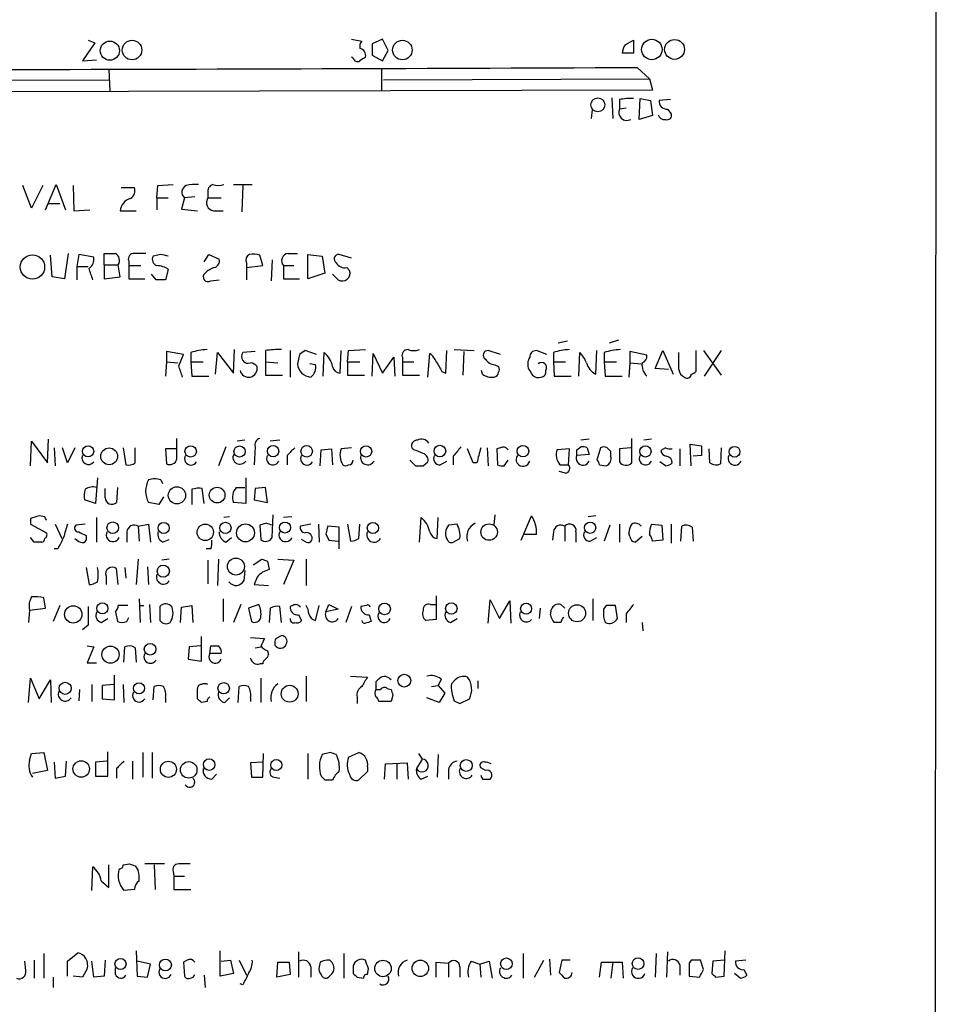
# Model space of a CAD drawing. Extents: x 6 to 1057, y 2 to 882.
# Drawn here: x 975 to 1057, y 177 to 265 of the extents above; entities that cross this region are included whole.
import ezdxf

# ---------------------------------------------------------------- set-up
doc = ezdxf.new("R2010")
doc.units = 0
doc.header["$MEASUREMENT"] = 0
doc.layers.add('MAIN', color=5, linetype='CONTINUOUS')

msp = doc.modelspace()

# ---------------------------------------------------------------- linework, layer by layer
at = {"layer": 'MAIN'}
for p, q in [((1057.148, 859.79), (1056.7247, 60.1133)), ((981.3713, 262.8053), (980.2707, 261.1966)), ((980.7787, 263.0593), (981.3713, 262.8053)), ((1004.4007, 263.144), (1005.332, 262.9746)), ((1007.1947, 263.144), (1006.2633, 262.7206)), ((1006.2633, 262.7206), (1006.2633, 261.7046)), ((1007.7027, 262.128), (1007.1947, 263.144)), ((1028.954, 262.636), (1029.716, 263.0593)), ((1029.716, 263.0593), (1029.716, 261.874)), ((1004.57, 261.4506), (1004.4007, 261.5353)), ((1006.2633, 261.7046), (1007.1947, 261.1966)), ((1007.1947, 261.1966), (1007.7027, 262.128)), ((1029.716, 261.874), (1028.7, 261.874)), ((980.2707, 261.1966), (981.5407, 261.2813)), ((1030.0547, 260.604), (1031.1553, 259.588)), ((982.6413, 260.4346), (982.726, 258.4873)), ((1007.11, 260.5193), (1007.11, 258.572)), ((958.5113, 259.4186), (982.6413, 259.5033)), ((1007.2793, 259.5033), (1031.1553, 259.588)), ((1031.1553, 259.588), (1031.4093, 258.572)), ((1031.4093, 258.572), (909.4893, 258.2333)), ((1027.7687, 257.8946), (1027.8533, 256.032)), ((1028.446, 257.7253), (1028.446, 256.8786)), ((1030.224, 255.9473), (1030.3087, 257.81)), ((1030.3087, 257.81), (1031.24, 257.6406)), ((1031.24, 257.6406), (1031.4093, 256.286)), ((1033.018, 257.7253), (1032.002, 257.6406)), ((1025.9907, 256.794), (1025.906, 256.032)), ((1029.0387, 256.9633), (1028.446, 256.8786)), ((1031.4093, 256.286), (1030.224, 255.9473)), ((1032.764, 256.8786), (1033.1027, 256.4553)), ((975.6987, 247.9886), (974.9367, 250.0206)), ((976.7147, 250.0206), (975.6987, 247.9886)), ((976.9687, 247.8193), (977.9, 250.1053)), ((977.9, 250.1053), (978.7467, 247.8193)), ((979.424, 250.0206), (979.5087, 247.7346)), ((986.9593, 248.92), (987.044, 250.0206)), ((987.044, 250.0206), (988.3987, 250.1053)), ((993.8173, 250.1053), (995.5107, 250.1053)), ((994.664, 250.0206), (994.5793, 247.65)), ((983.742, 249.8513), (984.9273, 249.8513)), ((991.5313, 249.3433), (991.5313, 248.92)), ((977.2227, 248.412), (978.2387, 248.412)), ((986.9593, 248.92), (986.9593, 247.8193)), ((986.9593, 248.92), (987.9753, 248.92)), ((989.4147, 248.92), (989.1607, 247.904)), ((990.346, 249.0046), (989.4147, 248.92)), ((991.5313, 248.92), (992.7167, 248.92)), ((979.5087, 247.7346), (980.948, 247.8193)), ((983.6573, 247.7346), (985.0967, 247.7346)), ((989.1607, 247.904), (990.6, 247.7346)), ((992.0393, 247.7346), (992.886, 247.7346)), ((979.0007, 243.9246), (978.662, 241.6386)), ((979.932, 243.84), (979.7627, 242.7393)), ((981.2867, 243.586), (979.932, 243.84)), ((982.218, 242.9086), (982.218, 243.9246)), ((987.298, 243.84), (986.6207, 243.6706)), ((991.1927, 243.1626), (991.616, 243.84)), ((991.616, 243.84), (992.5473, 243.4166)), ((998.728, 243.9246), (999.5747, 243.9246)), ((1000.506, 241.6386), (1000.506, 243.84)), ((1000.506, 243.84), (1001.776, 243.6706)), ((1004.4007, 243.5013), (1003.3, 243.84)), ((977.5613, 241.808), (977.392, 243.7553)), ((984.4193, 243.2473), (984.4193, 242.824)), ((995.0027, 243.078), (995.0027, 242.6546)), ((996.442, 242.824), (996.188, 243.7553)), ((997.2887, 243.332), (997.204, 241.4693)), ((1001.776, 243.6706), (1002.03, 242.1466)), ((979.7627, 242.7393), (979.7627, 241.554)), ((979.7627, 242.7393), (980.7787, 242.7393)), ((982.218, 242.9086), (982.218, 241.6386)), ((982.218, 242.9086), (983.488, 242.9086)), ((983.6573, 241.808), (983.488, 242.9086)), ((984.4193, 242.824), (984.4193, 241.6386)), ((984.4193, 242.824), (985.52, 242.824)), ((986.8747, 241.554), (986.4513, 242.062)), ((987.9753, 242.4853), (987.7213, 241.554)), ((995.0027, 242.6546), (996.442, 242.824)), ((995.0027, 242.6546), (995.0027, 241.554)), ((998.3047, 242.824), (999.236, 242.824)), ((998.3047, 242.824), (998.3047, 241.6386)), ((1002.03, 242.1466), (1000.506, 241.6386)), ((1003.2153, 241.554), (1002.7073, 242.062)), ((1003.9773, 242.6546), (1004.2313, 242.4006)), ((978.662, 241.6386), (977.5613, 241.808)), ((982.218, 241.6386), (983.6573, 241.808)), ((984.4193, 241.6386), (985.8587, 241.6386)), ((991.7853, 241.4693), (992.5473, 241.554)), ((998.3047, 241.6386), (999.744, 241.6386)), ((1023.7893, 236.0506), (1022.9427, 235.8813)), ((1028.3613, 236.1353), (1027.5147, 235.8813)), ((989.33, 234.8653), (987.806, 235.1193)), ((987.806, 235.1193), (987.806, 234.188)), ((990.0073, 235.0346), (990.0073, 234.188)), ((992.2087, 233.0873), (992.378, 235.0346)), ((992.378, 235.0346), (993.8173, 233.172)), ((993.8173, 233.172), (993.902, 235.2886)), ((995.7647, 235.1193), (994.664, 235.0346)), ((996.696, 235.204), (996.696, 234.188)), ((998.8973, 235.204), (998.8973, 232.8333)), ((1001.268, 234.8653), (1000.252, 235.204)), ((1001.8607, 232.918), (1001.9453, 235.0346)), ((1003.3847, 233.172), (1003.4693, 235.204)), ((1004.062, 234.188), (1004.1467, 235.204)), ((1004.1467, 235.204), (1005.6707, 235.2886)), ((1012.8673, 233.172), (1012.952, 235.204)), ((1013.6293, 235.2886), (1015.4073, 235.204)), ((1014.476, 235.1193), (1014.3913, 233.0026)), ((1017.778, 234.8653), (1016.6773, 235.204)), ((1021.9267, 234.8653), (1020.9953, 235.204)), ((1022.5193, 235.0346), (1022.5193, 234.188)), ((1024.8053, 232.918), (1024.89, 235.0346)), ((1026.3293, 233.0873), (1026.414, 235.204)), ((1027.0913, 235.0346), (1027.0913, 234.188)), ((1030.9013, 234.7806), (1029.3773, 235.1193)), ((1029.3773, 235.1193), (1029.3773, 234.1033)), ((1031.6633, 233.5953), (1032.3407, 235.204)), ((1032.3407, 235.204), (1033.272, 233.0873)), ((1033.78, 233.5106), (1033.78, 235.0346)), ((1035.304, 235.204), (1035.304, 233.3413)), ((1035.9813, 235.204), (1037.59, 233.0026)), ((1037.59, 235.204), (1036.066, 232.918)), ((987.806, 234.188), (987.7213, 232.918)), ((987.806, 234.188), (988.822, 234.1033)), ((988.9067, 233.8493), (989.33, 234.8653)), ((990.0073, 234.188), (990.092, 232.918)), ((990.0073, 234.188), (991.108, 234.188)), ((996.696, 234.188), (996.696, 233.0026)), ((996.696, 234.188), (997.7967, 234.1033)), ((999.744, 234.8653), (999.5747, 234.0186)), ((1004.062, 234.188), (1004.062, 233.0026)), ((1004.062, 234.188), (1005.1627, 234.188)), ((1006.2633, 232.918), (1006.348, 234.95)), ((1006.348, 234.95), (1007.1947, 233.172)), ((1007.1947, 233.172), (1008.2107, 234.6113)), ((1008.2107, 234.6113), (1008.2953, 232.918)), ((1008.9727, 234.6113), (1008.9727, 234.188)), ((1008.9727, 234.188), (1008.9727, 233.0026)), ((1008.9727, 234.188), (1009.9887, 234.188)), ((1011.2587, 232.8333), (1011.428, 234.95)), ((1022.5193, 234.188), (1022.604, 232.918)), ((1022.5193, 234.188), (1023.62, 234.188)), ((1027.0913, 234.188), (1027.176, 232.918)), ((1027.0913, 234.188), (1028.192, 234.188)), ((1029.3773, 234.1033), (1029.2927, 232.8333)), ((1029.3773, 234.1033), (1030.3933, 234.0186)), ((1001.1833, 233.934), (1000.6753, 234.0186)), ((1012.5287, 233.3413), (1012.8673, 233.172)), ((1016.1693, 233.0873), (1016.0847, 233.426)), ((1017.27, 233.934), (1017.6087, 233.7646)), ((1032.8487, 233.5106), (1031.6633, 233.5953)), ((990.092, 232.918), (991.616, 232.918)), ((996.696, 233.0026), (998.22, 233.0026)), ((1004.062, 233.0026), (1005.586, 233.0026)), ((1008.9727, 233.0026), (1010.4967, 233.0026)), ((1022.604, 232.918), (1024.128, 232.918)), ((1027.176, 232.918), (1028.7, 232.918)), ((975.614, 224.8746), (975.6987, 227.076)), ((975.6987, 227.076), (977.138, 225.1286)), ((977.138, 225.1286), (977.2227, 227.2453)), ((988.7373, 225.4673), (988.7373, 227.33)), ((994.8333, 227.1606), (994.156, 227.076)), ((997.966, 227.1606), (997.1193, 227.076)), ((1025.7367, 227.2453), (1024.9747, 227.1606)), ((1029.5467, 225.1286), (1029.5467, 227.33)), ((1031.3247, 227.2453), (1030.6473, 227.1606)), ((977.7307, 226.4833), (977.8153, 224.8746)), ((978.916, 225.1286), (978.4927, 226.4833)), ((979.5933, 226.4833), (978.916, 225.1286)), ((983.9113, 226.4833), (984.1653, 224.9593)), ((985.012, 225.1286), (985.012, 226.4833)), ((988.6527, 226.3986), (987.7213, 226.3986)), ((987.7213, 226.3986), (987.806, 225.044)), ((993.14, 226.568), (992.4627, 224.8746)), ((995.7647, 226.568), (995.68, 224.9593)), ((1001.6067, 224.8746), (1001.6913, 226.314)), ((1001.6913, 226.314), (1002.6227, 226.3986)), ((1002.6227, 226.3986), (1002.7073, 224.9593)), ((1004.4007, 226.4833), (1003.4693, 226.3986)), ((1009.9887, 226.314), (1009.8193, 226.4833)), ((1015.3227, 225.1286), (1014.8147, 226.3986)), ((1016.5927, 226.4833), (1016.6773, 224.8746)), ((1017.778, 226.4833), (1017.4393, 226.3986)), ((1017.4393, 226.3986), (1017.524, 224.9593)), ((1023.9587, 226.3986), (1022.858, 226.314)), ((1023.874, 224.9593), (1023.9587, 226.3986)), ((1024.636, 226.314), (1024.9747, 226.568)), ((1025.5673, 226.4833), (1025.7367, 225.8906)), ((1026.7527, 226.4833), (1026.414, 225.3826)), ((1027.684, 225.7213), (1027.684, 226.1446)), ((1029.462, 226.4833), (1028.446, 226.3986)), ((1028.446, 226.3986), (1028.446, 225.2133)), ((1032.5947, 226.4833), (1032.1713, 226.2293)), ((1033.8647, 226.3986), (1033.8647, 224.8746)), ((1034.8807, 224.8746), (1034.796, 226.822)), ((1034.796, 226.822), (1035.812, 226.6526)), ((1036.574, 225.1286), (1036.4893, 226.3986)), ((1037.59, 226.4833), (1037.5053, 225.044)), ((998.6433, 225.806), (998.6433, 224.9593)), ((1009.65, 225.3826), (1010.158, 224.8746)), ((1012.3593, 224.9593), (1012.952, 225.298)), ((1013.5447, 225.7213), (1013.5447, 224.9593)), ((1018.1167, 224.8746), (1018.4553, 225.3826)), ((1025.7367, 225.8906), (1024.636, 225.806)), ((1035.812, 225.806), (1035.05, 225.7213)), ((1010.8353, 224.8746), (1011.2587, 225.2133)), ((1015.6613, 225.1286), (1015.3227, 225.1286)), ((1023.112, 224.9593), (1023.874, 224.9593)), ((1026.668, 224.9593), (1027.2607, 224.8746)), ((1032.5947, 224.8746), (1032.0867, 225.2133)), ((981.6253, 223.774), (981.456, 221.488)), ((987.298, 223.6046), (987.4673, 223.266)), ((994.918, 223.774), (994.918, 221.488)), ((1023.62, 224.1973), (1023.0273, 224.3666)), ((982.3027, 221.996), (982.3027, 222.8426)), ((983.4033, 222.9273), (983.3187, 221.5726)), ((990.092, 222.758), (990.092, 221.4033)), ((991.1927, 221.488), (991.0233, 222.8426)), ((994.0713, 222.9273), (994.8333, 222.9273)), ((995.7647, 222.8426), (995.68, 221.8266)), ((996.696, 222.9273), (995.7647, 222.8426)), ((996.8653, 221.5726), (996.696, 222.9273)), ((981.456, 221.488), (980.44, 221.8266)), ((987.552, 222.0806), (987.1287, 221.4033)), ((995.68, 221.8266), (996.8653, 221.5726)), ((987.1287, 221.4033), (986.1973, 221.5726)), ((994.918, 221.488), (993.8173, 221.5726)), ((975.614, 220.1333), (975.614, 219.6253)), ((976.884, 220.3026), (976.376, 220.3873)), ((981.5407, 220.218), (981.5407, 218.0166)), ((993.4787, 220.3026), (992.9707, 220.218)), ((997.2887, 218.44), (997.3733, 220.472)), ((999.0667, 220.3026), (998.3047, 220.218)), ((1010.4967, 218.0166), (1010.666, 220.218)), ((1012.1053, 218.3553), (1012.19, 220.218)), ((1017.27, 220.472), (1017.1853, 219.5406)), ((1019.6407, 218.186), (1020.572, 220.3873)), ((1026.3293, 220.3873), (1025.652, 220.3026)), ((975.614, 219.6253), (977.0533, 218.8633)), ((977.8153, 219.6253), (978.408, 218.3553)), ((980.5247, 219.6253), (979.678, 219.5406)), ((985.266, 219.456), (986.1973, 219.6253)), ((985.266, 219.456), (985.3507, 218.1013)), ((986.1973, 219.6253), (986.3667, 218.0166)), ((996.7807, 219.71), (996.188, 219.5406)), ((996.188, 219.5406), (996.2727, 218.2706)), ((1000.76, 219.6253), (999.8287, 219.456)), ((1001.4373, 219.6253), (1001.522, 218.0166)), ((1003.3, 219.3713), (1002.284, 219.456)), ((1003.3, 217.424), (1003.3, 219.3713)), ((1004.062, 219.6253), (1004.316, 218.1013)), ((1005.078, 218.3553), (1005.1627, 219.6253)), ((1013.8833, 219.6253), (1013.1213, 219.5406)), ((1023.5353, 219.456), (1023.5353, 218.1013)), ((1027.5993, 219.5406), (1027.0913, 218.1013)), ((1028.446, 219.6253), (1028.446, 218.0166)), ((1031.3247, 219.6253), (1032.256, 219.5406)), ((1032.256, 219.5406), (1032.3407, 218.186)), ((1033.1027, 219.6253), (1033.1027, 217.932)), ((1033.9493, 218.1013), (1034.034, 219.456)), ((1034.9653, 219.3713), (1035.05, 218.1013)), ((975.9527, 218.0166), (975.614, 218.44)), ((980.6093, 218.6093), (980.6093, 218.186)), ((984.25, 218.948), (984.25, 218.0166)), ((987.4673, 218.0166), (988.06, 218.2706)), ((993.14, 218.0166), (993.648, 218.44)), ((1000.3367, 218.0166), (999.9133, 218.2706)), ((1002.1147, 218.7786), (1002.3687, 218.186)), ((1013.5447, 218.0166), (1014.1373, 218.3553)), ((1020.9953, 218.694), (1019.8947, 218.694)), ((1022.5193, 218.948), (1022.4347, 218.186)), ((1024.5513, 218.948), (1024.5513, 218.0166)), ((1025.8213, 218.1013), (1026.414, 218.44)), ((1029.3773, 218.5246), (1029.2927, 218.8633)), ((1030.478, 218.5246), (1029.8853, 218.0166)), ((978.0693, 217.424), (977.7307, 217.424)), ((991.7853, 217.424), (991.362, 217.424)), ((1002.3687, 218.186), (1003.2153, 218.1013)), ((1032.3407, 218.186), (1031.4093, 218.1013)), ((985.266, 216.4926), (985.0967, 214.2066)), ((988.06, 216.4926), (987.3827, 216.408)), ((992.4627, 216.4926), (992.378, 214.122)), ((995.5953, 215.9846), (996.3573, 216.4926)), ((997.7967, 216.4926), (999.236, 216.408)), ((1000.3367, 216.4926), (1000.3367, 214.122)), ((980.6093, 215.7306), (980.8633, 214.2066)), ((983.488, 214.2066), (983.3187, 215.646)), ((984.0807, 215.7306), (984.1653, 214.7993)), ((986.1127, 215.8153), (986.1973, 214.2066)), ((991.5313, 216.408), (991.5313, 214.2913)), ((996.8653, 216.3233), (997.0347, 215.5613)), ((999.236, 216.408), (998.3047, 214.2066)), ((982.3873, 214.9686), (982.3873, 214.2066)), ((994.8333, 215.4766), (994.7487, 214.5453)), ((995.934, 214.884), (995.68, 214.2066)), ((995.68, 214.2066), (996.95, 214.122)), ((976.9687, 212.09), (976.7993, 213.0213)), ((985.3507, 212.9366), (985.4353, 210.82)), ((992.886, 212.9366), (992.886, 210.9046)), ((1012.0207, 213.1906), (1012.0207, 211.074)), ((1026.0753, 212.9366), (1026.0753, 210.9893)), ((975.5293, 211.9206), (976.9687, 212.09)), ((978.2387, 212.344), (977.646, 210.9046)), ((984.3347, 212.344), (983.488, 212.344)), ((985.3507, 212.344), (985.774, 212.344)), ((986.282, 212.4286), (986.3667, 210.82)), ((987.2133, 212.2593), (987.2133, 210.9893)), ((989.076, 210.82), (989.1607, 212.1746)), ((989.1607, 212.1746), (990.092, 212.344)), ((990.092, 212.344), (990.1767, 210.82)), ((994.4947, 212.4286), (993.8173, 210.82)), ((996.1033, 212.4286), (995.172, 212.09)), ((995.172, 212.09), (995.426, 210.9046)), ((997.1193, 212.09), (997.0347, 210.82)), ((998.1353, 210.82), (997.966, 212.2593)), ((999.1513, 212.344), (998.8973, 212.2593)), ((1001.1833, 210.9893), (1001.522, 212.344)), ((1002.1147, 211.7513), (1002.3687, 212.4286)), ((1002.3687, 212.4286), (1003.2153, 212.0053)), ((1004.4007, 212.2593), (1003.8927, 210.82)), ((1005.7553, 212.344), (1005.2473, 212.2593)), ((1011.5127, 212.4286), (1011.936, 212.4286)), ((1016.6773, 210.7353), (1016.8467, 212.852)), ((1016.8467, 212.852), (1017.6933, 211.1586)), ((1017.6933, 211.1586), (1018.6247, 212.7673)), ((1018.6247, 212.7673), (1018.7093, 210.7353)), ((1021.334, 212.09), (1021.2493, 211.1586)), ((1023.1967, 212.4286), (1023.5353, 212.09)), ((1027.2607, 212.344), (1027.0067, 212.0053)), ((1028.2767, 211.1586), (1028.1073, 212.344)), ((975.5293, 211.9206), (975.4447, 210.82)), ((981.964, 210.82), (982.5567, 211.1586)), ((983.234, 211.7513), (983.4033, 210.9046)), ((984.25, 210.9046), (984.4193, 211.2433)), ((999.6593, 211.4973), (999.9133, 210.9893)), ((1003.2153, 212.0053), (1002.1147, 211.7513)), ((1006.0093, 211.4973), (1006.1787, 210.9046)), ((1013.2907, 210.82), (1013.8833, 211.1586)), ((1022.2653, 211.4973), (1022.35, 212.0053)), ((1029.0387, 211.582), (1029.0387, 210.82)), ((980.7787, 210.566), (980.2707, 210.1426)), ((1012.0207, 211.074), (1011.0893, 210.9893)), ((1023.1967, 210.82), (1022.604, 210.82)), ((1027.176, 210.82), (1027.3453, 210.7353)), ((1030.478, 210.82), (1030.5627, 210.058)), ((990.9387, 207.3486), (990.9387, 209.55)), ((995.3413, 209.4653), (996.6113, 209.3806)), ((997.6273, 209.3806), (998.1353, 209.6346)), ((980.694, 208.7033), (981.2867, 208.6186)), ((981.2867, 208.6186), (980.694, 207.1793)), ((983.996, 207.264), (984.0807, 208.6186)), ((985.012, 208.534), (985.0967, 207.264)), ((989.838, 208.6186), (989.7533, 207.518)), ((990.854, 208.7033), (989.838, 208.6186)), ((991.7007, 208.026), (991.7853, 208.7033)), ((995.7647, 208.534), (996.2727, 208.6186)), ((992.7167, 208.026), (991.7007, 208.026)), ((996.8653, 208.28), (996.95, 207.9413)), ((980.694, 207.1793), (981.5407, 207.1793)), ((989.7533, 207.518), (990.9387, 207.3486)), ((996.442, 207.0946), (996.188, 207.0946)), ((983.1493, 203.8773), (983.1493, 206.0786)), ((1000.3367, 205.994), (1000.3367, 203.708)), ((1004.316, 205.994), (1005.84, 205.9093)), ((975.4447, 203.6233), (975.614, 205.8246)), ((975.614, 205.8246), (976.376, 203.962)), ((976.376, 203.962), (977.392, 205.6553)), ((977.392, 205.6553), (977.4767, 203.6233)), ((981.1173, 205.232), (981.1173, 203.708)), ((983.0647, 205.232), (982.0487, 205.1473)), ((982.0487, 205.1473), (982.0487, 203.962)), ((983.9113, 205.232), (983.996, 203.6233)), ((986.6207, 203.8773), (986.7053, 205.0626)), ((994.2407, 203.6233), (994.3253, 205.0626)), ((996.2727, 205.8246), (996.2727, 203.6233)), ((1006.602, 205.486), (1006.602, 204.8086)), ((1011.5973, 205.0626), (1012.19, 205.1473)), ((1012.444, 205.74), (1012.19, 205.1473)), ((1012.19, 205.1473), (1012.7827, 204.47)), ((1013.714, 205.6553), (1013.3753, 205.3166)), ((1015.746, 205.5706), (1015.746, 204.8933)), ((980.0167, 204.8086), (979.932, 203.7926)), ((990.6, 203.962), (990.6, 204.8933)), ((1004.9087, 204.1313), (1004.9087, 203.5386)), ((1006.602, 204.8086), (1007.0253, 204.8086)), ((1007.618, 204.8933), (1007.9567, 204.8086)), ((1008.126, 204.3006), (1007.9567, 203.708)), ((1012.7827, 204.47), (1012.2747, 203.6233)), ((982.0487, 203.962), (983.1493, 203.8773)), ((987.7213, 204.0466), (987.7213, 203.6233)), ((991.4467, 203.708), (990.9387, 203.6233)), ((993.0553, 203.6233), (993.4787, 204.0466)), ((995.3413, 204.0466), (995.3413, 203.708)), ((1007.9567, 203.708), (1006.856, 203.708)), ((1012.2747, 203.6233), (1011.174, 204.0466)), ((1013.6293, 203.7926), (1014.1373, 203.5386)), ((1014.1373, 203.5386), (1014.984, 203.962)), ((975.5293, 198.4586), (975.6987, 199.0513)), ((975.6987, 199.0513), (976.7993, 199.136)), ((976.7993, 199.136), (977.138, 197.5273)), ((982.5567, 197.0193), (982.5567, 199.2206)), ((985.6893, 199.136), (985.6893, 196.9346)), ((986.536, 199.136), (986.536, 196.85)), ((996.442, 196.9346), (996.5267, 199.0513)), ((1000.506, 199.0513), (1000.506, 196.7653)), ((1002.538, 199.136), (1001.776, 198.9666)), ((1004.1467, 198.7126), (1005.078, 199.136)), ((1010.412, 199.0513), (1010.7507, 198.5433)), ((1012.19, 198.9666), (1012.1053, 196.9346)), ((977.7307, 198.2893), (977.8153, 196.85)), ((978.7467, 197.0193), (978.8313, 198.374)), ((982.472, 198.374), (981.456, 198.2893)), ((981.456, 198.2893), (981.456, 197.0193)), ((984.758, 198.374), (984.758, 196.7653)), ((996.442, 198.2893), (995.3413, 198.2046)), ((995.3413, 198.2046), (995.426, 196.9346)), ((1007.364, 196.7653), (1007.4487, 198.12)), ((1007.4487, 198.12), (1009.396, 198.2046)), ((1008.4647, 198.12), (1008.4647, 196.7653)), ((1009.396, 198.2046), (1009.4807, 196.7653)), ((1010.7507, 198.5433), (1010.2427, 197.6966)), ((977.138, 197.5273), (975.7833, 197.2733)), ((977.8153, 196.85), (978.7467, 197.0193)), ((981.456, 197.0193), (982.5567, 197.0193)), ((983.3187, 197.6966), (983.3187, 196.85)), ((991.87, 196.7653), (992.2933, 197.1886)), ((1005.84, 197.4426), (1005.078, 196.6806)), ((1005.84, 197.866), (1005.84, 197.4426)), ((1010.666, 196.7653), (1011.2587, 197.0193)), ((1013.1213, 197.612), (1013.1213, 196.7653)), ((1016.4233, 197.5273), (1016, 197.7813)), ((995.426, 196.9346), (996.442, 196.9346)), ((997.458, 196.9346), (997.966, 196.85)), ((1002.03, 196.6806), (1002.7073, 196.6806)), ((1016.1693, 196.7653), (1016.8467, 196.7653)), ((982.6413, 187.0286), (982.6413, 189.0606)), ((983.9113, 189.0606), (984.504, 189.1453)), ((987.6367, 189.1453), (985.8587, 189.1453)), ((986.7053, 189.0606), (986.79, 186.8593)), ((981.1173, 186.7746), (981.202, 188.8913)), ((985.012, 188.976), (985.266, 188.5526)), ((988.3987, 188.468), (988.4833, 188.0446)), ((981.964, 187.6213), (982.6413, 187.0286)), ((988.4833, 188.0446), (988.4833, 186.8593)), ((988.4833, 188.0446), (989.4147, 188.0446)), ((984.9273, 186.8593), (983.996, 186.7746)), ((988.4833, 186.8593), (990.0073, 186.8593)), ((976.7993, 181.102), (976.7993, 178.9006)), ((978.916, 180.4246), (979.8473, 181.1866)), ((985.0967, 181.356), (985.1813, 179.07)), ((992.632, 179.07), (992.632, 181.356)), ((999.6593, 181.2713), (999.6593, 178.9853)), ((1003.7233, 181.102), (1003.7233, 178.9006)), ((1019.81, 181.102), (1019.81, 178.9006)), ((1031.748, 181.102), (1031.6633, 178.9853)), ((1032.764, 181.2713), (1032.6793, 178.9853)), ((1037.844, 179.07), (1037.9287, 181.356)), ((975.1907, 179.578), (975.106, 180.4246)), ((975.9527, 180.5093), (975.9527, 178.9006)), ((978.916, 179.07), (978.916, 180.4246)), ((981.2867, 178.9853), (981.1173, 180.4246)), ((982.3027, 180.5093), (982.218, 179.07)), ((986.3667, 180.1706), (985.1813, 180.4246)), ((989.6687, 180.5093), (989.33, 180.34)), ((989.33, 180.34), (989.4147, 179.07)), ((992.7167, 180.4246), (993.5633, 180.5093)), ((993.5633, 180.5093), (993.8173, 179.324)), ((994.3253, 180.5093), (995.0027, 179.1546)), ((997.712, 178.9853), (997.7967, 180.34)), ((997.7967, 180.34), (998.8127, 180.34)), ((998.8127, 180.34), (998.8973, 179.2393)), ((1001.6067, 180.34), (1001.522, 179.9166)), ((1005.6707, 180.5093), (1005.332, 180.594)), ((1012.0207, 178.9853), (1012.0207, 180.34)), ((1012.0207, 180.34), (1013.1213, 180.2553)), ((1013.1213, 180.2553), (1013.1213, 178.9853)), ((1015.1533, 180.4246), (1015.9153, 180.1706)), ((1015.9153, 180.1706), (1016.762, 180.4246)), ((1016.762, 180.4246), (1017.016, 178.9006)), ((1020.826, 178.9853), (1021.6727, 180.5093)), ((1022.1807, 180.594), (1022.2653, 179.1546)), ((1023.2813, 180.5093), (1023.0273, 179.4086)), ((1024.0433, 180.5093), (1023.2813, 180.5093)), ((1026.668, 178.9853), (1026.8373, 180.34)), ((1026.8373, 180.34), (1028.7, 180.34)), ((1027.8533, 180.34), (1027.684, 178.9006)), ((1028.7, 180.34), (1028.7847, 178.9006)), ((1034.8807, 180.5093), (1034.7113, 180.2553)), ((1034.7113, 180.2553), (1034.7113, 179.07)), ((1035.9813, 179.6626), (1035.7273, 180.5093)), ((1036.828, 180.4246), (1036.7433, 179.324)), ((1037.844, 180.5093), (1036.828, 180.4246)), ((1039.7913, 180.5093), (1038.86, 180.4246)), ((980.694, 179.7473), (980.2707, 178.9853)), ((983.234, 179.2393), (983.234, 179.832)), ((986.1127, 178.9853), (986.3667, 180.1706)), ((1000.76, 179.9166), (1000.76, 178.9853)), ((1004.57, 179.6626), (1004.57, 179.324)), ((1005.84, 179.2393), (1005.9247, 179.7473)), ((1014.1373, 179.9166), (1014.1373, 178.9853)), ((1015.9153, 180.1706), (1016, 178.9853)), ((1033.8647, 180.086), (1033.8647, 179.1546)), ((1039.622, 179.6626), (1039.876, 179.1546)), ((977.646, 178.9853), (977.646, 178.054)), ((980.2707, 178.9853), (979.424, 179.07)), ((982.218, 179.07), (981.2867, 178.9853)), ((985.1813, 179.07), (986.1127, 178.9853)), ((991.1927, 179.1546), (991.2773, 178.054)), ((993.8173, 179.324), (992.632, 179.07)), ((998.8973, 179.2393), (997.712, 178.9853)), ((1004.9087, 178.9853), (1005.5013, 178.9006)), ((1034.7113, 179.07), (1035.6427, 178.9853)), ((1037.082, 178.9853), (1037.844, 179.07)), ((1039.2833, 178.9006), (1038.7753, 179.324)), ((994.664, 178.308), (994.41, 178.3926))]:
    msp.add_line(p, q, dxfattribs=at)
for centre, radius in [((982.7315, 262.115), 0.8593), ((984.7211, 262.1672), 0.8772), ((1008.9778, 262.171), 0.8754), ((1031.359, 262.2151), 0.916), ((1033.3937, 262.2234), 0.8887), ((1026.5127, 257.2597), 0.6247), ((975.7889, 242.7019), 1.0918), ((980.7793, 226.165), 0.5025), ((982.6651, 225.7171), 0.754), ((989.9791, 226.1588), 0.5115), ((994.3676, 226.1487), 0.4997), ((997.3721, 226.177), 0.5133), ((1000.3909, 226.1713), 0.5155), ((1005.7193, 226.1551), 0.507), ((1012.3381, 226.1905), 0.5226), ((1019.7904, 226.1825), 0.5196), ((1030.7807, 226.1551), 0.507), ((1038.7753, 226.1256), 0.4847), ((988.7469, 222.213), 0.7709), ((992.3519, 222.2411), 0.7072), ((982.9887, 219.3156), 0.519), ((987.5519, 219.297), 0.4972), ((991.2874, 218.8998), 0.7368), ((993.102, 219.2951), 0.5064), ((994.8992, 218.8508), 0.8069), ((998.4406, 219.3273), 0.4936), ((1006.3268, 219.2884), 0.5036), ((1016.7566, 218.9208), 0.7397), ((1025.822, 219.307), 0.5025), ((994.0435, 215.8287), 0.76), ((987.5236, 215.4172), 0.5459), ((979.4441, 211.533), 0.7809), ((982.0596, 212.0769), 0.5022), ((1007.3799, 212.0291), 0.5242), ((1013.3666, 212.0623), 0.5125), ((1020.0799, 212.0482), 0.4937), ((1024.6447, 211.6348), 0.7632), ((982.7895, 207.9239), 0.7679), ((986.3454, 208.4105), 0.5226), ((1009.1462, 205.5919), 0.5743), ((978.7253, 204.9064), 0.544), ((985.3506, 204.9037), 0.4972), ((992.9424, 204.9075), 0.5115), ((998.8611, 204.4198), 0.7583), ((980.1612, 197.6688), 0.7406), ((987.9803, 197.6359), 0.7213), ((989.8057, 197.5882), 0.7413), ((991.6365, 198.0574), 0.5169), ((997.6681, 198.0244), 0.496), ((1014.7015, 197.9815), 0.5324), ((983.6852, 180.1745), 0.4996), ((987.7156, 180.0822), 0.5313), ((1007.2324, 179.7688), 0.7405), ((1010.5864, 179.7824), 0.7342), ((1018.3065, 180.1927), 0.5169), ((1030.1197, 180.2037), 0.5175)]:
    msp.add_circle(centre, radius, dxfattribs=at)
for centre, radius, start, end in [((1005.9245, 262.4667), 0.7804, 139.396316, 192.536771), ((1030.2246, 261.7891), 1.527, 146.315136, 176.812677), ((1005.0674, 261.6834), 0.6213, 346.207586, 81.176006), ((1090.0993, 134.3545), 152.6537, 123.578078, 123.807241), ((906.2296, 30423.0174), 30162.6676, 270.00603134, 270.23521384), ((1004.951, 261.5212), 0.3875, 190.497939, 303.11188), ((1029.4197, 252.6894), 5.1292, 86.688312, 100.943202), ((1032.6794, 257.556), 0.6827, 172.88123, 277.11877), ((1029.1092, 256.5823), 0.7264, 155.926187, 299.056136), ((1032.4926, 256.5376), 0.5991, 196.187132, 279.812958), ((1032.7428, 256.3072), 0.3892, 247.632677, 22.367323), ((989.8494, 249.4165), 0.6598, 113.717384, 228.796923), ((990.4305, 246.2145), 3.8991, 86.261973, 102.538849), ((992.142, 249.5026), 0.6311, 107.263584, 194.619728), ((992.4627, 251.5864), 1.5658, 251.068631, 288.931369), ((984.123, 249.5549), 0.8572, 302.909535, 20.229811), ((984.8569, 247.6639), 1.2017, 102.895984, 176.6271), ((992.1805, 248.4966), 0.7751, 146.88812, 259.502061), ((982.726, 497.9244), 254.0003, 269.885409, 270.114592), ((982.8529, 243.2896), 0.7406, 329.040224, 59.029609), ((984.879, 243.4317), 0.4953, 84.40337, 201.85726), ((985.4353, -10.0752), 254.0003, 89.885409, 90.114591), ((945.2808, 74.4068), 174.5653, 75.843219, 76.07237), ((995.5108, 243.332), 0.568, 116.574073, 206.56054), ((995.5103, 241.4662), 2.3873, 73.508337, 96.097947), ((998.8009, 243.2648), 0.6637, 96.304925, 221.616334), ((1003.2577, 243.4308), 0.4114, 84.098158, 239.033855), ((980.2767, 243.4107), 1.0251, 304.90548, 9.846414), ((987.1073, 243.3742), 0.5698, 148.65338, 254.94421), ((991.9365, 243.2573), 0.6312, 287.280921, 14.617437), ((1003.794, 243.4873), 0.8527, 208.687149, 282.414375), ((727.0402, 157.3895), 267.7347, 18.322049, 18.551239), ((986.9167, 241.0031), 1.8214, 54.465248, 88.659808), ((991.5314, 241.808), 0.4233, 126.886139, 306.856362), ((992.5381, 241.0048), 1.701, 104.090163, 137.835524), ((1003.5822, 242.1466), 0.697, 238.236859, 21.370955), ((987.298, 29.9042), 211.6502, 89.885408, 90.114592), ((991.6671, 229.8341), 5.459, 92.313892, 107.701087), ((995.1297, 234.6613), 0.5968, 141.284721, 290.767302), ((997.7959, 228.7764), 6.521, 87.016583, 99.710481), ((1084.6652, 108.0463), 152.6259, 123.578058, 123.807262), ((1000.6337, 233.384), 2.1083, 10.40062, 51.528639), ((1009.4323, 234.7958), 0.4952, 84.390726, 201.872304), ((1009.9887, 236.7715), 1.5675, 251.089977, 288.910024), ((1016.635, 234.7948), 0.4114, 84.098158, 239.033855), ((1020.9813, 234.6254), 0.5788, 88.613923, 181.395974), ((1024.1791, 229.8341), 5.459, 92.313892, 107.701087), ((1023.015, 233.1871), 2.6323, 20.368798, 44.576735), ((1028.7511, 229.8341), 5.459, 92.313892, 107.701087), ((995.2426, 233.2426), 0.8663, 37.052435, 83.458233), ((1010.1979, 233.3817), 1.9932, 23.861793, 51.891048), ((1223.9311, 360.7535), 246.8296, 210.848162, 211.077365), ((1017.3544, 235.0343), 1.1035, 212.461635, 265.613639), ((1021.3562, 233.9843), 1.1412, 146.671986, 204.525814), ((1021.4663, 233.68), 0.4535, 325.938502, 131.692302), ((1027.1123, 234.6005), 1.7038, 196.967239, 242.640854), ((1031.9285, 233.9531), 1.4583, 174.088064, 225.21948), ((1030.3113, 234.6784), 0.5988, 286.164899, 9.827279), ((735.076, 148.6913), 267.7348, 18.316974, 18.546157), ((995.1719, 233.5951), 0.7804, 192.513678, 282.536771), ((995.1722, 233.5952), 0.7804, 282.513678, 12.536771), ((1000.8115, 234.0701), 1.2379, 182.384403, 267.615598), ((1000.1464, 233.701), 1.0627, 305.266302, 12.664473), ((1003.4359, 233.914), 0.7438, 191.587919, 266.052694), ((1017.1853, 233.2567), 0.4234, 270, 359.986468), ((1017.2697, 233.5106), 0.4236, 323.157154, 36.842846), ((1147.4988, 317.9392), 152.6537, 213.578079, 213.807241), ((1021.3999, 233.2942), 0.4613, 272.335786, 16.600508), ((1034.5901, 233.5891), 0.8139, 185.534773, 248.212969), ((1034.8384, 233.6375), 0.5518, 274.396316, 327.536771), ((1016.9736, 234.1455), 1.3292, 232.762832, 279.164681), ((1021.1647, 233.4894), 0.7036, 223.779165, 291.16322), ((1034.542, 233.0591), 0.3399, 221.636339, 4.759442), ((996.3755, 226.7273), 0.6312, 107.280921, 194.617437), ((1010.279, 226.6677), 0.4953, 84.40337, 201.85726), ((1010.6999, 226.4918), 0.7656, 32.809877, 119.122933), ((1168.2944, 56.8073), 239.462, 134.881179, 135.110379), ((1004.9489, 225.8431), 1.5804, 159.421891, 214.001772), ((925.7336, 14.486), 227.9693, 68.080517, 68.309691), ((1225.5551, 56.8222), 271.0633, 141.228066, 141.457252), ((1354.5348, 141.1237), 349.1305, 165.848186, 166.077349), ((1018.032, 226.0599), 0.4937, 30.975698, 120.959776), ((1024.1008, 225.8459), 1.328, 159.361142, 221.88075), ((897.636, 226.06), 127.0003, 359.885409, 0.114591), ((1025.1439, 225.6362), 0.947, 63.443066, 100.291859), ((1027.049, 226.0178), 0.5518, 57.522437, 122.477563), ((942.8397, 141.639), 119.7487, 44.885409, 45.114591), ((1032.7641, 226.314), 0.5988, 188.131456, 261.857718), ((1033.0181, 227.3304), 0.947, 243.443066, 280.291859), ((1247.4618, 226.2293), 211.6502, 179.885408, 180.114592), ((980.821, 225.5822), 0.5941, 157.869051, 321.615817), ((988.1024, 225.628), 0.6549, 243.090646, 345.796132), ((990.0073, 225.5096), 0.5835, 149.743563, 329.743563), ((994.3906, 225.637), 0.6269, 156.137735, 327.268068), ((997.3521, 225.5097), 0.5699, 148.672427, 338.196724), ((1000.4213, 225.5096), 0.5835, 149.743563, 329.743563), ((1004.1466, 225.3827), 0.4234, 270.013532, 359.986468), ((1005.8621, 225.6035), 0.6472, 161.769388, 331.835344), ((1010.648, 225.3726), 0.6311, 345.380272, 72.736416), ((1012.3171, 225.5097), 0.5521, 147.539156, 274.384376), ((1019.7987, 225.4357), 0.6195, 143.294718, 347.157199), ((1025.176, 225.5295), 0.6067, 152.885872, 337.565407), ((1026.1178, 224.917), 0.5518, 4.396316, 57.536771), ((1027.0066, 225.5308), 0.7037, 291.167873, 15.707168), ((1030.7955, 225.5096), 0.5699, 148.66384, 338.206058), ((1032.5999, 225.1392), 0.5875, 358.966174, 82.232638), ((1038.8073, 225.5295), 0.6067, 152.885872, 337.565407), ((984.4194, 225.8904), 0.9651, 254.735509, 307.879149), ((1003.8927, 225.2978), 0.4232, 233.116564, 306.883436), ((1010.4967, 394.1745), 169.3002, 269.885375, 270.114592), ((1017.9475, 225.8068), 0.9474, 243.448472, 280.287538), ((1023.5494, 224.6442), 0.4524, 278.977235, 44.149179), ((1029.0316, 225.6296), 0.7185, 215.408824, 315.795019), ((1032.5353, 225.8316), 0.9588, 273.551733, 312.844497), ((1037.1093, 225.8532), 0.9009, 233.544775, 296.075842), ((988.0787, 222.5886), 2.1382, 151.629916, 208.370084), ((986.7476, 222.1228), 1.5807, 69.622982, 110.37362), ((982.809, 222.0807), 2.3826, 163.484793, 186.122164), ((981.2068, 221.7978), 1.1778, 73.531397, 125.388952), ((990.7692, 220.4714), 2.3848, 83.883473, 106.497195), ((995.0601, 222.0407), 1.328, 138.119251, 200.638858), ((982.9153, 222.0354), 0.6139, 183.679969, 311.077061), ((1039.4949, 29.7605), 200.8048, 108.320348, 108.549531), ((892.3087, 177.8033), 94.6529, 26.450487, 26.679643), ((1009.3532, 218.5667), 2.1096, 10.413436, 51.51495), ((1018.2448, 218.906), 2.7586, 355.592534, 32.477405), ((1275.0549, 134.3624), 308.1688, 163.938084, 164.16728), ((979.8858, 219.2789), 0.3342, 128.450945, 277.948212), ((984.9274, 218.8632), 0.6827, 60.265529, 172.864574), ((954.6847, 92.6253), 133.8753, 71.443693, 71.672876), ((1000.2708, 219.3242), 0.4613, 163.399492, 267.664214), ((1171.5551, 176.7909), 174.5652, 165.853161, 166.082336), ((1013.9431, 218.8093), 1.1001, 138.334886, 214.514961), ((1012.1063, 218.6095), 2.0468, 352.865956, 29.753909), ((1016.1107, 218.5026), 1.3567, 117.131663, 197.204881), ((1023.1967, 218.8632), 0.6827, 60.265529, 172.864574), ((1023.9663, 219.048), 0.5935, 350.299608, 136.57029), ((1030.8148, 218.7793), 1.5244, 146.291169, 176.841227), ((1029.8769, 219.075), 0.6418, 36.419912, 120.965288), ((1032.6363, 218.9057), 1.4961, 151.248939, 188.134977), ((1034.4299, 218.6464), 0.9012, 53.550995, 116.058953), ((976.5875, 218.3131), 0.2995, 278.157154, 8.100341), ((976.7148, 218.6939), 0.3785, 296.551513, 26.585359), ((1232.3431, 90.9221), 284.0033, 153.320366, 153.549531), ((980.4698, 219.1196), 1.1629, 221.088131, 251.526101), ((1064.9406, 388.0935), 189.3057, 243.31696, 243.546156), ((983.012, 218.6715), 0.6067, 152.885872, 337.565407), ((987.8764, 218.7644), 0.8524, 167.561596, 241.318192), ((993.4992, 218.8995), 0.9531, 177.08326, 247.861488), ((996.7205, 218.7163), 0.6318, 224.865338, 334.067622), ((998.506, 218.6715), 0.6067, 152.885872, 337.565407), ((1000.3738, 218.3719), 0.5063, 338.457085, 103.92096), ((1004.2311, 219.6259), 1.527, 273.187323, 303.684864), ((1006.4467, 218.6798), 0.6633, 156.151522, 330.714701), ((1012.1564, 219.097), 0.7435, 191.560817, 266.058791), ((1025.7791, 218.6517), 0.5521, 147.539156, 274.384376), ((1029.9279, 218.5672), 0.5522, 184.424169, 265.575831), ((1030.4532, 218.0423), 0.9579, 3.531189, 42.867946), ((976.2913, 48.7167), 169.3002, 89.885375, 90.114591), ((980.2706, 218.3553), 0.3787, 243.441716, 333.441716), ((990.3051, 217.9742), 1.5792, 339.609571, 7.70781), ((1000.506, 218.3554), 0.3787, 243.44848, 333.428183), ((1013.3754, 218.3553), 0.3787, 206.558284, 296.558284), ((1038.9388, 343.4153), 133.8752, 251.45383, 251.682999), ((978.3397, 215.0956), 3.3464, 349.061446, 10.938554), ((982.9454, 215.1803), 0.5968, 51.284721, 200.772874), ((997.5214, 213.5373), 2.0817, 103.520891, 139.689779), ((987.5326, 214.8843), 0.6269, 156.129377, 327.268068), ((980.7784, 215.7312), 1.527, 273.187323, 303.684864), ((994.1291, 215.0881), 0.9665, 220.484912, 271.594926), ((993.818, 215.2219), 1.1506, 287.082228, 323.98361), ((977.0964, 212.3015), 1.6127, 150.075766, 193.661417), ((975.9949, 209.7622), 3.3569, 76.135551, 95.062153), ((1404.0783, 211.4126), 423.3004, 179.885395, 180.114592), ((982.5311, 212.4033), 0.9587, 317.151439, 356.453861), ((987.7284, 211.7583), 0.7185, 35.408823, 135.795019), ((986.8744, 211.6666), 1.5266, 326.31826, 19.436704), ((994.1136, 211.5395), 2.1793, 352.188537, 24.077541), ((997.7542, 211.1164), 1.1624, 79.501163, 123.109008), ((999.5747, 212.1747), 0.6827, 172.88123, 277.11877), ((999.4053, 211.9206), 0.4937, 30.959776, 120.959776), ((999.0661, 211.4971), 1.527, 3.187323, 33.684864), ((1005.9247, 212.1747), 0.6827, 172.88123, 277.11877), ((1005.8823, 212.1747), 0.2117, 359.972935, 126.875312), ((1011.3282, 211.9689), 0.4953, 68.132005, 185.59663), ((1023.0062, 211.7512), 0.7037, 74.292832, 158.832127), ((1027.684, 0.6942), 211.6502, 89.885408, 90.114592), ((1241.0394, 42.6707), 271.0633, 141.224788, 141.453958), ((982.1247, 211.4549), 0.6549, 153.090646, 255.796132), ((995.7223, 211.3915), 0.57, 238.677654, 344.930019), ((999.236, 211.1163), 0.3413, 172.88123, 299.742799), ((1001.3525, 211.751), 0.7803, 192.508101, 257.475971), ((1002.688, 211.4977), 0.6269, 156.137735, 327.255439), ((1007.3428, 211.3703), 0.5699, 148.672427, 338.196724), ((1011.5832, 211.6243), 0.8045, 158.38772, 232.124392), ((1013.4515, 211.455), 0.655, 153.106363, 255.789799), ((1020.0989, 211.465), 0.6138, 152.194938, 320.427503), ((1023.3727, 211.6277), 1.115, 186.715841, 226.417204), ((1023.7469, 210.7777), 0.5518, 122.463229, 175.603684), ((1196.3066, 211.6666), 169.3002, 179.885375, 180.114592), ((1154.0987, 253.4015), 133.8752, 198.317001, 198.54617), ((1027.5147, 211.5989), 0.8801, 258.902018, 329.979754), ((983.8267, 211.7517), 0.947, 243.443066, 296.551522), ((987.7636, 211.3702), 0.6693, 214.689739, 304.708689), ((999.5747, 211.1585), 0.3785, 243.414641, 333.448488), ((1005.6284, 211.0317), 0.2994, 188.140927, 278.121983), ((1048.2522, 83.8126), 133.8752, 108.317001, 108.54617), ((1165.7869, 124.382), 189.3281, 153.323754, 153.55291), ((998.4735, 208.9575), 0.9461, 153.434949, 190.320555), ((998.1184, 209.1266), 0.5083, 330.020238, 88.094603), ((984.4767, 207.8094), 0.9009, 53.544775, 116.075842), ((992.124, 378.0532), 169.3502, 269.885409, 270.114592), ((992.1154, 208.1868), 0.6224, 345.028262, 56.082701), ((997.2036, 209.3801), 1.1509, 216.018589, 252.906421), ((998.0315, 209.0612), 0.5599, 209.201689, 340.315889), ((986.3667, 207.7296), 0.5835, 149.743563, 329.743563), ((992.1875, 207.7296), 0.5699, 148.66384, 338.206058), ((996.0188, 207.7722), 0.6984, 194.054151, 284.020326), ((996.3998, 207.9836), 0.5518, 302.463229, 355.603684), ((996.9921, 207.0525), 0.5517, 122.460041, 175.623597), ((1217.2792, 78.475), 246.8725, 148.922651, 149.151814), ((1007.3641, 205.232), 0.7283, 35.538592, 125.544994), ((1011.555, 204.597), 1.448, 52.125016, 105.255119), ((1014.4545, 204.9584), 1.0168, 69.253361, 136.737394), ((1013.4145, 204.8066), 1.7823, 331.713832, 38.221505), ((987.1286, 204.0895), 1.0612, 66.485935, 113.509114), ((986.3669, 204.343), 1.3865, 347.655866, 31.266381), ((990.8964, 204.9356), 0.2994, 81.878017, 188.121983), ((991.235, 204.7665), 0.5518, 57.522437, 122.477563), ((994.7486, 204.0895), 1.0612, 66.485935, 113.509114), ((993.9869, 204.343), 1.3865, 347.655866, 31.266381), ((998.7278, 204.06), 1.564, 126.537251, 193.007248), ((1005.7411, 204.3148), 0.8524, 118.681808, 192.43184), ((1091.4088, 120.9929), 119.7133, 134.876948, 135.106165), ((1007.3601, 204.5817), 0.4044, 50.386678, 145.873798), ((1016.2976, 205.0205), 2.9373, 174.214291, 204.710972), ((978.7274, 204.3857), 0.627, 156.141432, 327.255439), ((985.3507, 204.2583), 0.5835, 149.743563, 329.743563), ((991.9969, 203.6657), 0.5518, 122.463229, 175.603684), ((993.1757, 204.3541), 0.7407, 164.293689, 260.644506), ((1007.1949, 204.4699), 0.6828, 150.262404, 209.730309), ((1006.3058, 203.6657), 0.5518, 4.396316, 57.536771), ((1135.0487, 246.8821), 133.8752, 198.317001, 198.54617), ((906.0944, 119.1177), 119.7487, 44.885409, 45.114591), ((1003.9125, 197.8982), 2.3887, 153.431731, 201.588062), ((960.442, 72.0513), 133.8753, 71.443693, 71.672876), ((1000.793, 197.8079), 2.5335, 351.709662, 27.216399), ((1004.7815, 198.0945), 1.0829, 347.8184, 74.109113), ((977.1803, 197.9506), 1.7274, 162.897271, 216.027373), ((1153.0197, 28.6979), 239.4974, 134.889638, 135.118804), ((1005.9671, 198.0493), 1.9375, 159.979753, 206.374608), ((1010.7386, 197.9748), 0.5686, 209.292434, 88.780696), ((1014.0103, 197.485), 0.898, 98.130102, 171.869898), ((1016.2328, 197.993), 0.3147, 70.332702, 222.282263), ((1016.3385, 197.1667), 1.1226, 58.125001, 89.989792), ((991.8429, 197.5205), 0.7557, 166.524615, 272.055151), ((997.5286, 197.3815), 0.4524, 135.850821, 261.022765), ((1086.5356, 281.5249), 119.7487, 224.885409, 225.114592), ((1004.5285, 195.8756), 1.9912, 128.095812, 156.153792), ((1004.8611, 197.2786), 0.6361, 188.13265, 289.936166), ((1011.0751, 197.5131), 0.8524, 167.56816, 241.318192), ((1014.7106, 197.443), 0.6269, 156.137735, 327.268068), ((1100.7296, 239.2446), 94.6305, 206.443636, 206.6729), ((1016.5749, 197.1129), 0.4412, 308.023034, 110.094042), ((989.8928, 196.491), 0.4577, 210.706114, 51.662778), ((983.6151, 189.0182), 0.2992, 261.85365, 8.14635), ((1027.0805, 316.053), 133.8593, 251.453817, 251.683013), ((988.8583, 188.6525), 0.4952, 84.390726, 201.872304), ((989.4147, -64.8545), 254.0003, 89.885409, 90.114591), ((979.8892, 187.24), 2.1096, 10.413436, 51.51495), ((985.4139, 188.1025), 1.9426, 161.403697, 223.122669), ((982.9774, 187.875), 2.3868, 353.898391, 16.492768), ((985.9012, 186.8168), 0.9748, 124.382898, 177.501256), ((979.6109, 180.0789), 1.1326, 342.977599, 77.952939), ((989.9227, 180.0859), 0.4937, 30.975698, 120.959776), ((993.6629, 180.3963), 1.8513, 324.604076, 3.499497), ((1000.0827, 179.8319), 0.6826, 7.12814, 119.745922), ((1002.2841, 179.1538), 1.366, 82.884868, 119.729274), ((1001.9879, 179.7897), 0.857, 339.765565, 57.107304), ((1005.3049, 179.8388), 0.7557, 87.944849, 193.482758), ((815.3127, 116.6333), 200.7892, 18.320348, 18.549549), ((1009.7347, 179.4086), 1.1516, 107.103826, 197.099071), ((1013.5689, 179.9046), 0.5686, 1.209443, 141.920872), ((1016.7057, 179.4086), 1.8553, 146.796436, 193.188356), ((1033.2528, 179.9436), 0.6282, 13.100569, 130.034449), ((1035.304, -31.1405), 211.6502, 89.885408, 90.114592), ((1039.5374, 180.34), 0.6827, 172.88123, 277.11877), ((974.5979, 179.4511), 0.6062, 245.240042, 12.082875), ((987.7001, 179.451), 0.5699, 148.672427, 338.196724), ((1002.1145, 179.7049), 0.6292, 160.338213, 227.731211), ((1001.4799, 180.2127), 1.4964, 298.735138, 331.264862), ((1018.2981, 179.5114), 0.6109, 148.349493, 324.264988), ((1150.2812, 306.1545), 179.6053, 224.885409, 225.114592), ((1023.6431, 179.4625), 0.5721, 259.139814, 354.594323), ((1030.1426, 179.4933), 0.6133, 146.47835, 343.97375), ((866.507, 263.9639), 189.2835, 333.323742, 333.552952), ((983.7192, 179.4119), 0.515, 199.581978, 330.024662), ((989.7534, 179.2393), 0.3787, 206.558284, 296.558284), ((989.9166, 179.3421), 0.4415, 270.791579, 346.536569), ((1248.9178, 51.8161), 283.981, 153.320357, 153.54954), ((1002.1318, 179.3496), 0.4541, 194.057665, 278.549485), ((1089.4143, 263.8296), 119.7487, 224.885409, 225.114592), ((1005.7977, 178.9429), 0.2994, 81.878017, 188.121983), ((1007.2487, 178.8134), 0.5215, 233.798142, 29.475057), ((1121.5626, 263.8046), 119.7133, 224.885375, 225.114625), ((1039.224, 179.8575), 0.9587, 273.546139, 312.848561)]:
    msp.add_arc(centre, radius, start, end, dxfattribs=at)

doc.saveas('drawing.dxf')
